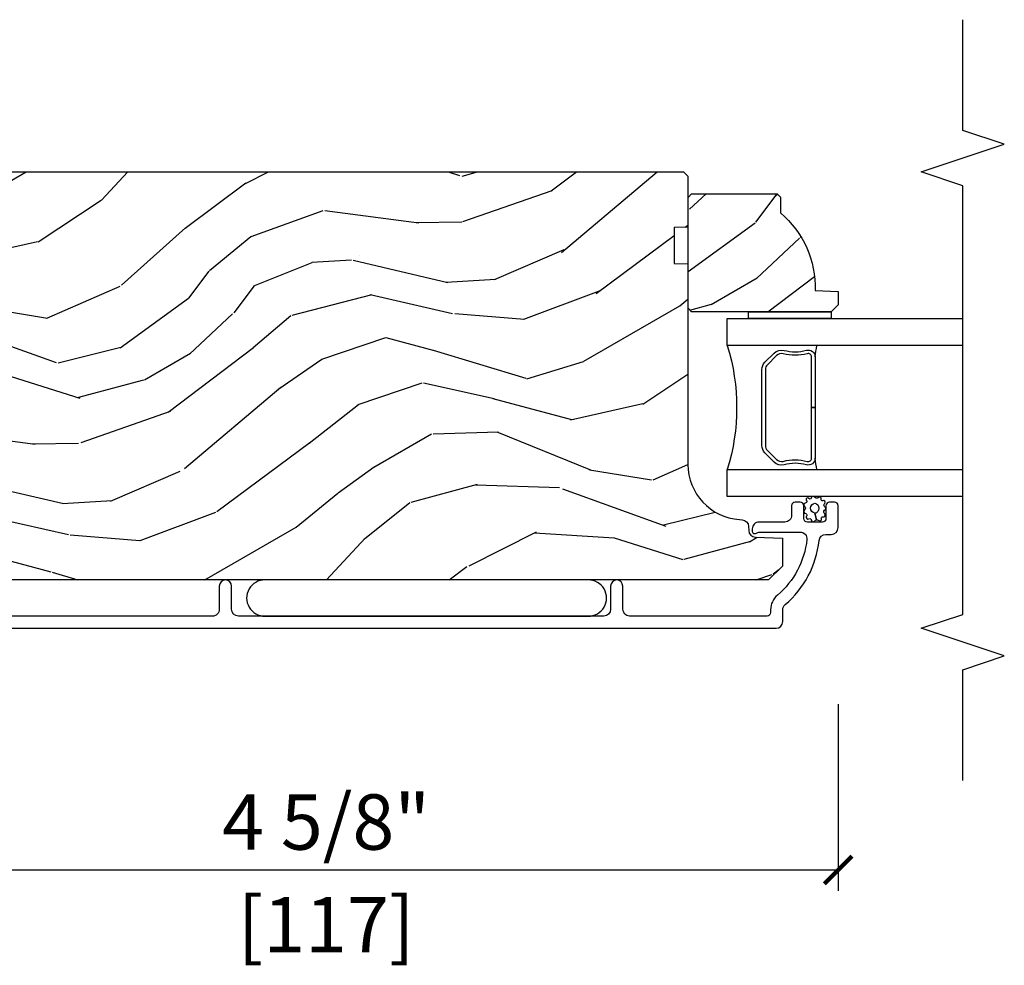
# Model space of a CAD drawing. Units: inches. Extents: x 0 to 444, y -2 to 209.
# Drawn here: x 85 to 89, y 8 to 12 of the extents above; entities that cross this region are included whole.
import ezdxf

# ---------------------------------------------------------------- set-up
doc = ezdxf.new("R2010")
doc.units = ezdxf.units.IN
doc.header["$MEASUREMENT"] = 0
doc.layers.get('Defpoints').update_dxf_attribs({"color": 253})
for name, color, linetype in [('ZP-ANNO-DIMS', 2, 'Continuous'), ('ZP-ANNO-MARK', 9, 'Continuous'), ('ZP-SECT-ALUM', 63, 'Continuous'), ('ZP-SECT-GLAS', 153, 'Continuous'), ('ZP-SECT-SEAL', 8, 'Continuous'), ('ZP-SECT-WDHA', 11, 'Continuous'), ('ZP-SECT-WOOD', 104, 'Continuous'), ('ZP-SECT-WSTP', 40, 'Continuous')]:
    doc.layers.add(name, color=color, linetype=linetype)
doc.styles.get("Standard").update_dxf_attribs({"font": 'arial.ttf'})
doc.dimstyles.new('3 inch Tick', dxfattribs={"dimtxt": 0.25, "dimasz": 0.125, "dimexe": 0.09375, "dimexo": 0.25, "dimgap": 0.0875, "dimtad": 1, "dimdec": 4, "dimzin": 10, "dimdsep": 46, "dimlunit": 5, "dimtxsty": 'Standard', "dimblk1": 'ARCHTICK', "dimblk2": 'ARCHTICK', "dimsah": 1, "dimcen": 0.09, "dimclrd": 256, "dimclre": 256, "dimclrt": 255, "dimadec": 3, "dimazin": 2, "dimtfac": 0.75, "dimtdec": 4, "dimtofl": 0, "dimtmove": 2, "dimatfit": 3, "dimfxl": 0, "dimfrac": 2, "dimtolj": 1, "dimtzin": 0, "dimlwd": -1, "dimlwe": -1, "dimarcsym": 0})

# ---------------------------------------------------------------- blocks, each defined once
blk = doc.blocks.new('_ArchTick')
at = {"color": 0, "linetype": 'ByBlock', "const_width": 0.15}
blk.add_lwpolyline([(-0.5, -0.5), (0.5, 0.5)], dxfattribs=at)
blk = doc.blocks.new('*D44')
at = {"layer": 'Defpoints', "color": 0, "ltscale": 0.1666666666666667}
for p in [(83.81250000000017, 9.249999999999943), (88.43714738146733, 9.249999999999943), (88.43714738146733, 8.249999999999957)]:
    blk.add_point(p, dxfattribs=at)
at = {"layer": 'ZP-ANNO-DIMS', "ltscale": 0.1666666666666667}
for p, q in [((83.81250000000017, 8.999999999999943), (83.81250000000017, 8.156249999999957)), ((88.43714738146733, 8.999999999999943), (88.43714738146733, 8.156249999999957)), ((83.81250000000017, 8.249999999999957), (88.43714738146733, 8.249999999999957))]:
    blk.add_line(p, q, dxfattribs=at)
at = {"layer": 'ZP-ANNO-DIMS', "ltscale": 0.1666666666666667, "xscale": 0.125, "yscale": 0.125, "zscale": 0.125, "rotation": 180}
blk.add_blockref('_ArchTick', (83.81250000000017, 8.249999999999957), dxfattribs=at)
at = {"layer": 'ZP-ANNO-DIMS', "ltscale": 0.1666666666666667, "xscale": 0.125, "yscale": 0.125, "zscale": 0.125}
blk.add_blockref('_ArchTick', (88.43714738146733, 8.249999999999957), dxfattribs=at)
at = {"layer": 'ZP-ANNO-DIMS', "color": 255, "ltscale": 0.1666666666666667, "char_height": 0.25, "attachment_point": 5}
for s, insert in [('\\A1;4 5/8"', (86.12482369073375, 8.46676330150064)), ('\\A1;[117]', (86.12482369073375, 8.002285129604322))]:
    blk.add_mtext(s, dxfattribs=dict(at, insert=insert))
blk = doc.blocks.new('CS AS MP MS V J AA Pocket')
at = {"layer": 'ZP-SECT-WDHA'}
h = blk.add_hatch(dxfattribs=at)
h.set_pattern_fill('WOOD3', color=256, scale=2, angle=150, style=0, pattern_type=2)
h.set_pattern_definition([(145.2364, (-81.34986308667067, -77.67694643100458), (18.05256898966998, -12.73203708802756), [0.2408319999999999, -23.84235799999999]), (161.3099, (-81.54770918357826, -77.53962592292919), (-7.928202165339342, 2.267954045878478), [0.3059419999999987, -9.892097999999956]), (194.9999999999999, (-81.83751680471414, -77.44158744715605), (-1.000000309448952, -1.732051343550184), [0.2262739999999999, -2.602152]), (196.8475999999999, (-82.05608086931989, -77.50015151176194), (-39.24871375190077, -11.98075501449065), [0.4386339999999992, -43.4247899999999]), (162.9945999999999, (-82.47588849045496, -77.62727964097303), (17.5884561754792, -5.535903348369024), [0.2668339999999998, -26.41649399999999]), (150, (-82.73105509543893, -77.54924116520033), (-2.732050807568877, -0.7320508075688766), [0.4999999999999999, -1.5]), (140.5376999999999, (-83.16406779733097, -77.29924116520033), (7.660257238721528, -6.732048358268262), [0.2433099999999999, -11.922214]), (144.2894, (-81.6198630866702, -78.14460014904853), (14.58845495491913, -10.73205250813355), [0.2009979999999995, -19.89875399999994]), (150, (-81.7830681674277, -78.02727964097267), (-2.732050807568877, -0.7320508075688766), [0.2999999999999999, -1.7]), (178.3008, (-82.04287578856292, -77.87727964097303), (-25.05255930464865, 0.6076749037684308), [0.2952959999999986, -29.2343499999999]), (202.1249999999999, (-82.33804239354686, -77.86852319750233), (11.92820555975032, 4.66025061304534), [0.4560699999999995, -22.34743799999997]), (189.2893999999998, (-82.76052950660596, -78.04029234286554), (-15.3923055851125, -2.660252760710974), [0.2842539999999998, -28.14108799999998]), (156.3402, (-83.04105509543842, -78.08617691554628), (-14.85640700479468, 6.267945860199132), [0.3622159999999985, -17.74855399999991]), (138.1113, (-83.37282424080149, -77.9408179316979), (21.24869609599576, -19.19616797134225), [0.3883299999999994, -38.44464599999993]), (143.2902, (-81.9298630866706, -78.68153589939448), (-14.58846511503181, 10.73204120732396), [0.3423439999999999, -33.89214]), (153.3665, (-82.20431172395729, -78.4768948832434), (-28.71282271007186, 14.26792952531282), [0.3405879999999999, -33.71818599999998]), (183.6900999999998, (-82.50876036124373, -78.32421539131883), (4.464102183682126, -0.2679464387680241), [0.360555999999999, -6.850547999999984]), (197.4895999999999, (-82.86856798237932, -78.34742047207601), (-28.32050067326507, -9.052583188496449), [0.3255759999999994, -32.23206399999992]), (164.9314, (-83.17909357121152, -78.44526656898415), (-22.05255676375398, 5.803853388083517), [0.3104839999999982, -30.73786599999988]), (150, (-83.47890119234671, -78.36454860128742), (-2.732050807568877, -0.7320508075688766), [0.2399999999999999, -1.76]), (137.0054, (-83.68674728925544, -78.24454860128753), (-13.58846102032251, 12.46409818712976), [0.2668339999999995, -26.41649399999996]), (150, (-81.71679883701654, -77.07249779371796), (-2.732050807568877, -0.7320508075688766), [0, -2]), (13.15239999999995, (-82.10928595007681, -77.19230541485376), (-39.98076068225505, -9.248718676883675), [0.4386339999999999, -43.42478999999999]), (356.5651, (-82.68215782086554, -78.82454860128746), (2.732050658476127, 0.7320539175690276), [0.178886, -4.293249999999999]), (338.1301, (-82.50359375625976, -78.83526656898448), (11.39230381404811, -4.267950084652456), [0.2828419999999992, -13.85929199999998]), (306.8013999999999, (-82.24110664320051, -78.9406255528329), (6.660252246081218, -8.464103641230892), [0.1523159999999995, -15.07922999999997]), (176.5651, (-82.10928595007681, -77.19230541485376), (-2.732050658476127, -0.7320539175690274), [0.2236059999999999, -4.24853]), (156.7098, (-82.3324910308329, -77.17890795523181), (16.58845287751988, -7.267960788178644), [0.3423439999999999, -33.89214]), (139.8753, (-82.64693966811956, -77.04354897138364), (-26.44485304366461, 22.19616608827665), [0.5688579999999999, -56.31699199999999]), (139.6951999999999, (-81.23986308667008, -77.48642084217227), (-9.392311634114655, 7.732042892584754), [0.2236059999999999, -22.137072]), (165.5241, (-81.41038867550287, -77.34177982602068), (22.05255843557308, -5.803852451222572), [0.3736299999999992, -36.98945199999989]), (192.8788999999998, (-81.77215782086569, -77.24838236639971), (34.51666162505681, 7.784608470498086), [0.3820999999999997, -37.82784599999997]), (184.6951999999998, (-82.14464493392461, -77.3335489713836), (-24.32050674155793, -2.124376306249649), [0.3162279999999998, -31.30654799999999]), (159.4623, (-82.45981153890898, -77.35943354406481), (-9.660253517126403, 3.267953189122354), [0.3649659999999985, -11.80055999999995]), (143.4180999999999, (-82.80158068427136, -77.23139506829193), (27.44487951887241, -20.46408001742647), [0.523449999999998, -51.82155999999987]), (141.8698999999999, (-81.48986308667008, -77.9194335440643), (9.392305102417016, -7.7320494682698), [0.2828419999999999, -13.859292]), (161.3099, (-81.71235019973028, -77.74479252791298), (-7.928202165339342, 2.267954045878478), [0.3059419999999987, -9.892097999999956]), (192.5103999999998, (-82.00215782086525, -77.64675405214075), (29.05256462519007, 6.320483325522666), [0.3255759999999996, -32.23206399999995]), (194.9999999999999, (-82.32000391777365, -77.71727964097317), (-1.000000309448952, -1.732051343550184), [0.367696, -2.460732]), (167.354, (-82.67517052275798, -77.81244624595729), (26.51665849783281, -6.071808311187859), [0.3352619999999998, -33.19084799999997]), (146.6335, (-83.00229865196889, -77.73904878633493), (26.71280078336288, -17.73206911862456), [0.3405879999999998, -33.71818599999997]), (132.8973, (-83.28674728925489, -77.55172827825936), (-14.32051558036393, 15.19614634805593), [0.2720299999999998, -26.93091199999998]), (141.2537999999999, (-81.73986308667008, -78.35244624595725), (-11.12435030646009, 8.73205741344211), [0.2630579999999995, -26.04283399999997]), (164.9314, (-81.94502969165478, -78.18780522980524), (-22.05255676375398, 5.803853388083517), [0.3104839999999982, -30.73786599999988]), (182.0053999999997, (-82.24483731278997, -78.10708726210851), (11.6602533155405, 0.196155392489407), [0.3773599999999983, -18.4906039999999]), (199.8990999999999, (-82.62196544200106, -78.12029234286547), (32.05255745225328, 11.51666578068246), [0.4967899999999995, -49.18217999999994]), (165.9454, (-83.08909357121138, -78.28938199630284), (7.928203338939849, -2.26794951082757), [0.2912039999999998, -14.26901599999999]), (143.9910000000001, (-83.37158068427107, -78.21866402860633), (-16.32050832676353, 11.7320493763188), [0.3820999999999999, -37.82784599999999]), (126.8014, (-83.68067033770967, -77.99402301245482), (-6.660252246081215, 8.464103641230892), [0.1523159999999994, -15.07922999999996]), (140.5376999999999, (-82.03986308667027, -78.8720614882277), (7.660257238721528, -6.732048358268262), [0.2433099999999999, -11.922214]), (160.008, (-82.22770918357855, -78.7174204720759), (-21.05256158391519, 7.535891925485298), [0.3452539999999997, -34.18009999999997]), (187.4053999999999, (-82.55215782086543, -78.59938199630324), (-32.51665739997305, -4.320532849143662), [0.428018, -42.37384999999999]), (179.0546, (-81.97660645815176, -76.92249779371832), (-16.12435634627565, 0.07179710718364378), [0.205911999999999, -20.38534799999988]), (160.7843, (-82.18249103083326, -76.91910033409658), (30.71281261115459, -10.80384612891513), [0.4275519999999998, -42.32756599999997]), (142.875, (-82.58622170042236, -76.77838236639946), (11.12435802899951, -8.732048211567218), [0.4837359999999984, -15.64077999999995])])
edge = h.paths.add_edge_path()
edge.add_arc((-4.758701594849867, 1.082768694988367), 0.2499999999996634, -85.99999999977513, 9.271161616197787e-11, ccw=False)
edge.add_line((-4.741262476412885, 0.8333776824238157), (-4.753839606290057, 0.8324982038284361))
edge.add_arc((-4.751677155603915, 0.8015737182704825), 0.03099999999990386, 94.00000000015787, 178.0000000005083)
edge.add_line((-4.782658271241417, 0.8026556026679827), (-4.783314898394565, 0.783852261200991))
edge.add_arc((-4.814296014032251, 0.7849341455986298), 0.03100000000009336, 271.9999999997374, 358.00000000026324, ccw=False)
edge.add_line((-4.813214129634616, 0.7539530299609396), (-4.936054213382704, 0.7496633597120308))
edge.add_line((-4.936054213382704, 0.7496633597120308), (-4.936054213381794, 0.6234158873185152))
edge.add_line((-4.936054213381794, 0.6234158873185152), (-4.873054213381693, 0.5604158873184133))
edge.add_line((-4.873054213381693, 0.5604158873184133), (-1.047554522040627, 0.5604158873184133))
edge.add_line((-1.047554522040627, 0.5604158873184133), (-0.9854407141529009, 0.6029801143167788))
edge.add_line((-0.9854407141529009, 0.6029801143167788), (-0.9854407141529009, 0.6794616628621952))
edge.add_line((-0.9854407141529009, 0.6794616628621952), (-1.016420468709839, 0.7115421378202882))
edge.add_line((-1.016420468709839, 0.7115421378202882), (-1.195837442660377, 0.7178075166102644))
edge.add_arc((-1.194175386422074, 0.7654025800259063), 0.04762407471519271, 92.35980849737211, 268.0000000002119, ccw=False)
edge.add_line((-1.196136297447083, 0.8129862675714321), (-0.6530551159821698, 0.8353480974901686))
edge.add_line((-0.6530551159821698, 0.8353480974901686), (-0.6245542133819981, 0.8638490000903403))
edge.add_line((-0.6245542133819981, 0.8638490000903403), (-0.6245542133819981, 0.9481361857206139))
edge.add_line((-0.6245542133819981, 0.9481361857206139), (-0.5935353290196872, 0.9492193890318958))
edge.add_line((-0.5935353290196872, 0.9492193890318958), (-0.5620542133819981, 0.9813187338140779))
edge.add_line((-0.5620542133819981, 0.9813187338140779), (-0.5620542133819981, 2.373415887318515))
edge.add_line((-0.5620542133819981, 2.373415887318515), (-0.5930542133819472, 2.404415887318464))
edge.add_line((-0.5930542133819472, 2.404415887318464), (-4.488701594849772, 2.404415887318464))
edge.add_line((-4.488701594849772, 2.404415887318464), (-4.508701594849299, 2.384415887318937))
edge.add_line((-4.508701594849299, 2.384415887318937), (-4.508701594849299, 2.154415887318464))
edge.add_line((-4.508701594849299, 2.154415887318464), (-4.446201594849299, 2.152233339225859))
edge.add_line((-4.446201594849299, 2.152233339225859), (-4.446201594849299, 1.990809668520342))
edge.add_line((-4.446201594849299, 1.990809668520342), (-4.508701594850208, 1.988627120426827))
edge.add_line((-4.508701594850208, 1.988627120426827), (-4.508701594850208, 1.082768694988772))
h = blk.add_hatch(dxfattribs=at)
h.set_pattern_fill('WOOD3', color=256, scale=2, angle=150, style=0, pattern_type=2)
h.set_pattern_definition([(145.2364, (3.267687268801637, 1.658368782835169), (18.05256898966998, -12.73203708802756), [0.2408319999999999, -23.84235799999999]), (161.3099, (3.069841171894041, 1.795689290910559), (-7.928202165339342, 2.267954045878478), [0.3059419999999986, -9.892097999999955]), (194.9999999999999, (2.780033550758162, 1.893727766683696), (-1.000000309448952, -1.732051343550184), [0.2262739999999999, -2.602152]), (196.8475999999999, (2.561469486152419, 1.835163702077807), (-39.24871375190077, -11.98075501449065), [0.4386339999999991, -43.42478999999989]), (162.9945999999999, (2.14166186501734, 1.70803557286672), (17.5884561754792, -5.535903348369024), [0.2668339999999998, -26.41649399999999]), (150, (1.886495260033371, 1.78607404864033), (-2.732050807568877, -0.7320508075688766), [0.4999999999999999, -1.5]), (140.5376999999999, (1.453482558141332, 2.03607404864033), (7.660257238721528, -6.732048358268262), [0.2433099999999999, -11.922214]), (144.2894, (2.99768726880211, 1.19071506479122), (14.58845495491913, -10.73205250813355), [0.2009979999999995, -19.89875399999994]), (150, (2.834482188044603, 1.308035572867084), (-2.732050807568877, -0.7320508075688766), [0.2999999999999999, -1.7]), (178.3008, (2.57467456690938, 1.45803557286672), (-25.05255930464865, 0.6076749037684308), [0.2952959999999985, -29.2343499999999]), (202.1249999999999, (2.279507961925447, 1.466792016337422), (11.92820555975032, 4.66025061304534), [0.4560699999999994, -22.34743799999997]), (189.2893999999998, (1.857020848866341, 1.295022870975117), (-15.3923055851125, -2.660252760710974), [0.2842539999999998, -28.14108799999998]), (156.3402, (1.57649526003388, 1.249138298293474), (-14.85640700479468, 6.267945860199132), [0.3622159999999985, -17.74855399999991]), (138.1113, (1.244726114670812, 1.394497282141856), (21.24869609599576, -19.19616797134225), [0.3883299999999993, -38.44464599999992]), (143.2902, (2.68768726880171, 0.6537793144452735), (-14.58846511503181, 10.73204120732396), [0.3423439999999999, -33.89214]), (153.3665, (2.413238631515014, 0.8584203305963456), (-28.71282271007186, 14.26792952531282), [0.3405879999999999, -33.71818599999998]), (183.6900999999998, (2.108789994228573, 1.011099822520919), (4.464102183682126, -0.2679464387680241), [0.360555999999999, -6.850547999999983]), (197.4895999999999, (1.748982373092986, 0.9878947417637391), (-28.32050067326507, -9.052583188496449), [0.3255759999999994, -32.23206399999992]), (164.9314, (1.438456784260779, 0.8900486448555966), (-22.05255676375398, 5.803853388083517), [0.3104839999999982, -30.73786599999987]), (150, (1.138649163125592, 0.9707666125532342), (-2.732050807568877, -0.7320508075688766), [0.2399999999999999, -1.76]), (137.0054, (0.9308030662168676, 1.090766612553125), (-13.58846102032251, 12.46409818712976), [0.2668339999999995, -26.41649399999996]), (150, (2.900751518455763, 2.262817420121792), (-2.732050807568877, -0.7320508075688766), [0, -2]), (13.15239999999995, (2.508264405395494, 2.143009798985986), (-39.98076068225505, -9.248718676883675), [0.4386339999999999, -43.42478999999999]), (356.5651, (1.935392534606763, 0.5107666125531978), (2.732050658476127, 0.7320539175690276), [0.178886, -4.293249999999999]), (338.1301, (2.113956599212543, 0.5000486448552692), (11.39230381404811, -4.267950084652456), [0.2828419999999992, -13.85929199999998]), (306.8013999999999, (2.376443712271794, 0.3946896610068507), (6.660252246081218, -8.464103641230892), [0.1523159999999995, -15.07922999999997]), (176.5651, (2.508264405395494, 2.143009798985986), (-2.732050658476127, -0.7320539175690274), [0.2236059999999999, -4.24853]), (156.7098, (2.285059324639406, 2.156407258607942), (16.58845287751988, -7.267960788178644), [0.3423439999999999, -33.89214]), (139.8753, (1.970610687351837, 2.291766242456106), (-26.44485304366461, 22.19616608827665), [0.5688579999999999, -56.31699199999999]), (139.6951999999999, (3.377687268802219, 1.848894371667484), (-9.392311634114655, 7.732042892584754), [0.2236059999999999, -22.137072]), (165.5241, (3.207161679969431, 1.993535387819065), (22.05255843557308, -5.803852451222572), [0.3736299999999992, -36.98945199999989]), (192.8788999999998, (2.845392534606617, 2.086932847440949), (34.51666162505681, 7.784608470498086), [0.3820999999999997, -37.82784599999997]), (184.6951999999998, (2.472905421547694, 2.001766242456142), (-24.32050674155793, -2.124376306249649), [0.3162279999999998, -31.30654799999999]), (159.4623, (2.157738816563324, 1.975881669774935), (-9.660253517126403, 3.267953189122354), [0.3649659999999985, -11.80055999999995]), (143.4180999999999, (1.815969671200946, 2.103920145548727), (27.44487951887241, -20.46408001742647), [0.523449999999998, -51.82155999999987]), (141.8698999999999, (3.127687268802219, 1.415881669775445), (9.392305102417016, -7.7320494682698), [0.2828419999999999, -13.859292]), (161.3099, (2.905200155742023, 1.590522685926771), (-7.928202165339342, 2.267954045878478), [0.3059419999999986, -9.892097999999955]), (192.5103999999998, (2.615392534607054, 1.688561161699909), (29.05256462519007, 6.320483325522666), [0.3255759999999996, -32.23206399999995]), (194.9999999999999, (2.297546437698657, 1.618035572867484), (-1.000000309448952, -1.732051343550184), [0.367696, -2.460732]), (167.354, (1.942379832714323, 1.522868967883369), (26.51665849783281, -6.071808311187859), [0.3352619999999998, -33.19084799999997]), (146.6335, (1.615251703503418, 1.596266427504816), (26.71280078336288, -17.73206911862456), [0.3405879999999998, -33.71818599999997]), (132.8973, (1.330803066216504, 1.783586935580388), (-14.32051558036393, 15.19614634805593), [0.2720299999999998, -26.93091199999998]), (141.2537999999999, (2.877687268802219, 0.9828689678834053), (-11.12435030646009, 8.73205741344211), [0.2630579999999995, -26.04283399999997]), (164.9314, (2.672520663817522, 1.147509984034514), (-22.05255676375398, 5.803853388083517), [0.3104839999999982, -30.73786599999987]), (182.0053999999997, (2.372713042682335, 1.228227951732151), (11.6602533155405, 0.196155392489407), [0.3773599999999983, -18.4906039999999]), (199.8990999999999, (1.995584913471248, 1.21502287097519), (32.05255745225328, 11.51666578068246), [0.4967899999999995, -49.18217999999994]), (165.9454, (1.528456784260925, 1.045933217536913), (7.928203338939849, -2.26794951082757), [0.2912039999999998, -14.26901599999999]), (143.9910000000001, (1.245969671201237, 1.116651185234332), (-16.32050832676353, 11.7320493763188), [0.3820999999999999, -37.82784599999999]), (126.8014, (0.9368800177626326, 1.341292201385841), (-6.660252246081215, 8.464103641230892), [0.1523159999999993, -15.07922999999995]), (140.5376999999999, (2.577687268802038, 0.4632537256120486), (7.660257238721528, -6.732048358268262), [0.2433099999999999, -11.922214]), (160.008, (2.38984117189375, 0.6178947417638483), (-21.05256158391519, 7.535891925485298), [0.3452539999999997, -34.18009999999997]), (187.4053999999999, (2.065392534606872, 0.7359332175365125), (-32.51665739997305, -4.320532849143662), [0.428018, -42.37384999999999]), (179.0546, (2.64094389732054, 2.412817420121428), (-16.12435634627565, 0.07179710718364378), [0.205911999999999, -20.38534799999987]), (160.7843, (2.435059324639042, 2.416214879743166), (30.71281261115459, -10.80384612891513), [0.4275519999999998, -42.32756599999997]), (142.875, (2.031328655049947, 2.556932847440294), (11.12435802899951, -8.732048211567218), [0.4837359999999984, -15.64077999999995])])
edge = h.paths.add_edge_path()
edge.add_line((-4.912146999999095, 2.304415879022599), (-4.927146999999422, 2.289415879022272))
edge.add_line((-4.927146999999422, 2.289415879022272), (-4.927146999999422, 2.218515879021652))
edge.add_arc((-4.645146999999611, 1.883374117971169), 0.4379999999998956, 130.0784300282688, 182.0094582051145)
edge.add_line((-5.082877652908792, 1.868015879022096), (-5.187146999999641, 1.864374713187317))
edge.add_line((-5.187146999999641, 1.864374713187317), (-5.187146999999641, 1.803415879022396))
edge.add_line((-5.187146999999641, 1.803415879022396), (-5.156146999999692, 1.772415879022446))
edge.add_line((-5.156146999999692, 1.772415879022446), (-4.585311366104179, 1.772415879022446))
edge.add_line((-4.585311366104179, 1.772415879022446), (-4.525146999999379, 1.772415879022446))
edge.add_line((-4.525146999999379, 1.772415879022446), (-4.509146999999757, 1.788415879022068))
edge.add_line((-4.509146999999757, 1.788415879022068), (-4.509146999999757, 2.288415879022068))
edge.add_line((-4.509146999999757, 2.288415879022068), (-4.525146999999379, 2.304415879022599))
edge.add_line((-4.525146999999379, 2.304415879022599), (-4.912146999999095, 2.304415879022599))
at = {"layer": 'ZP-SECT-ALUM'}
blk.add_lwpolyline([(-4.856576488164137, 1.544302389018412), (-4.89793901005396, 1.585664910908235, 0.2671963934520959), (-4.943089504325144, 1.597830966314177, -0.1325309936258401), (-5.043636327350214, 1.598287137682746, 0.4950936890984973), (-5.0828471185323, 1.568394280539906), (-5.0828471185323, 1.339394280540546), (-5.066847118532678, 1.339394280540546), (-5.066847118532678, 1.568394280539906, -0.4950936890994218), (-5.047874155056888, 1.582858566254799, 0.1325309936258135), (-4.938991844112934, 1.582364577569933, -0.26719639345194), (-4.909252718553034, 1.574351202409161), (-4.867890196663211, 1.532988680519338, -0.1989123673794252), (-4.85884711853214, 1.511156758650941), (-4.85884711853214, 1.167631802430151, -0.1989123673787996), (-4.867890196663211, 1.145799880560844), (-4.909252718553034, 1.104437358671021, -0.2671963934517173), (-4.938991844112934, 1.096423983510249, 0.1325309936258374), (-5.047874155056888, 1.095929994826292, -0.4950936890981389), (-5.066847118532678, 1.110394280540277), (-5.066847118532678, 1.339394280540546), (-5.0828471185323, 1.339394280540546), (-5.0828471185323, 1.110394280540277, 0.4950936890979057), (-5.043636327350214, 1.080501423397436, -0.1325309936258912), (-4.943089504325144, 1.080957594766005, 0.2671963934517766), (-4.89793901005396, 1.093123650171947), (-4.856576488164137, 1.13448617206177, 0.1989123673794679), (-4.842847118532518, 1.167631802430151), (-4.842847118532518, 1.511156758650941, 0.1989123673798845)], format="xyb", close=True, dxfattribs=at)
blk.add_lwpolyline([(-0.6843141229210232, 0.3419603876754991), (-4.907322840166671, 0.3419380673503838, -0.4031476115813342), (-4.937147381468094, 0.3729158254136564), (-4.937147381468094, 0.4259326391966169, 0.2205740380947868), (-4.948119662918543, 0.4495946443903449, -0.1932850516710012), (-5.100750312037235, 0.7381546849928782, 0.3838787015000901), (-5.131580656438018, 0.7659158790229412), (-5.156147381467235, 0.7659158790229412, -0.4142125493484001), (-5.187147381467184, 0.7969157718043789), (-5.187147381467184, 0.8959969120141977, -0.4142135623729649), (-5.171147381467563, 0.9119969120138194), (-5.148147381467425, 0.9119969120138194, -0.4142135623738755), (-5.132147381467803, 0.8959969120141977), (-5.132147381467803, 0.837996912014205, 0.4142135623734862), (-5.116147381467272, 0.8219969120136739), (-5.048147381467061, 0.8219969120136739, 0.4142135623741356), (-5.032147381467439, 0.837996912014205), (-5.032147381467439, 0.8959969120141977, -0.4142135623725747), (-5.016147381467817, 0.9119969120138194), (-4.993147381467679, 0.9119969120138194, -0.4142135623723157), (-4.977147381467148, 0.8959969120141977), (-4.977147381467148, 0.8529969120136229, 0.4142135623732965), (-4.946147381467199, 0.8219969120136739), (-4.830147381467214, 0.8219969120136739, -0.4142135623734304), (-4.799147381467264, 0.7909969120137248), (-4.799147381467264, 0.7799158790230649, -0.4170047979031023), (-4.809242584638923, 0.7699163322158711, -0.1193111776741056), (-4.818404039396228, 0.7720688460458405), (-4.823890722663236, 0.7748439449906073, 0.1176045686286963), (-4.832917539040864, 0.7769969120136011), (-5.015099023757102, 0.7769969120136011, 0.4461918148219536), (-5.045918628617073, 0.7426574575329141, 0.1924383996399569), (-4.912586613878375, 0.491575621343145, -0.2205740380949408), (-4.882147381467803, 0.4259326391966169), (-4.882147381467803, 0.4129158790228757, 0.4142135623723146), (-4.866147381467272, 0.3969158790232541), (-4.245647381467279, 0.3969158790232541, 0.4142135623729598), (-4.21464738146733, 0.4279158790232032), (-4.21464738146733, 0.5329158790236761, -1), (-4.159647381467039, 0.5329158790236761), (-4.159647381467039, 0.4279158790232032, 0.414213562373095), (-4.12864738146709, 0.3969158790232541), (-2.478665798392285, 0.3969158790232541, 0.4142135623729598), (-2.447665798392336, 0.4279158790232032), (-2.447665798392336, 0.5329158790227666, -1), (-2.392665798392045, 0.5329158790227666), (-2.392665798392045, 0.4279158790232032, 0.4142135623738336), (-2.361665798392096, 0.3969158790232541), (-1.449165798392642, 0.3969158790232541, 0.4142135623736322)], format="xyb", dxfattribs=at)
at = {"layer": 'ZP-SECT-GLAS'}
for points in [[(-5.75, 1.619415879022199), (-4.686647118532164, 1.619415879022199), (-4.686647118532164, 1.741415879022497), (-4.686647118532164, 1.741415879022497), (-5.75, 1.741415879022497)], [(-5.75, 0.9374158790224101), (-4.686647118532164, 0.9374158790224101), (-4.686647118532164, 1.059415879021799), (-5.75, 1.059415879021799)]]:
    blk.add_lwpolyline(points, dxfattribs=at)
at = {"layer": 'ZP-SECT-SEAL'}
for centre, radius, start, end in [((-6.710417325842172, 1.339415879022454), 1.643570207310217, 8.001224201009247, 9.807030791546744), ((-3.778500334052296, 1.339415879022454), 0.9503318273956829, 162.864412553375, 197.1355874466249), ((-6.710417325842172, 1.339415879022454), 1.643570207310217, 350.1929692084532, 351.9987757989908)]:
    blk.add_arc(centre, radius, start, end, dxfattribs=at)
at = {"layer": 'ZP-SECT-WOOD'}
blk.add_lwpolyline([(-0.5930542133819472, 2.404415887318464), (-4.488701594849772, 2.404415887318464), (-4.508701594849299, 2.384415887318937), (-4.508701594849299, 2.154415887318464), (-4.446201594849299, 2.152233339225859), (-4.446201594849299, 1.990809668520342), (-4.508701594850208, 1.988627120426827), (-4.508701594850208, 1.082768694988772, -0.3939104756142761), (-4.741262476412885, 0.8333776824238157), (-4.753839606290057, 0.8324982038284361, 0.3838640350371706), (-4.782658271241417, 0.8026556026679827), (-4.783314898394565, 0.783852261200991, -0.3939104756175955), (-4.813214129634616, 0.7539530299609396), (-4.936054213382704, 0.7496633597120308), (-4.936054213381794, 0.6234158873185152), (-4.873054213381693, 0.5604158873184133), (-1.047554522040627, 0.5604158873184133)], format="xyb", dxfattribs=at)
blk.add_lwpolyline([(-4.912146999999095, 2.304415879022599), (-4.927146999999422, 2.289415879022272), (-4.927146999999422, 2.218515879021652, 0.2305512263099461), (-5.082877652908792, 1.868015879022096), (-5.187146999999641, 1.864374713187317), (-5.187146999999641, 1.803415879022396), (-5.156146999999692, 1.772415879022446), (-4.585311366104179, 1.772415879022446), (-4.525146999999379, 1.772415879022446), (-4.509146999999757, 1.788415879022068), (-4.509146999999757, 2.288415879022068), (-4.525146999999379, 2.304415879022599)], format="xyb", close=True, dxfattribs=at)
at = {"layer": 'ZP-SECT-WSTP'}
blk.add_lwpolyline([(-5.156146999999692, 1.772415879022446), (-5.156146999999692, 1.741437477504405), (-4.781647118533328, 1.741415879022497), (-4.781647118533328, 1.772415879022446)], close=True, dxfattribs=at)
for points in [[(-5.081103674072438, 0.9341996206612748, -0.3010267449322229), (-5.071970352919379, 0.9374158790233196, -0.2803555571211003), (-5.064606629491209, 0.9300760092974087, 0.822328596095739), (-5.055410423327885, 0.9291566424408302, -0.399977613799482), (-5.045041106578537, 0.930529741655846, -0.3590401367524902), (-5.042814581398488, 0.9216741318859931, 0.5680792870158514), (-5.040642929930073, 0.9084731509983612, -0.2803555571213397), (-5.032329802386812, 0.9022289520298727, -0.2803555571208967), (-5.03594738146694, 0.8924815815180409, 0.4843221048380025), (-5.03594738146694, 0.8767895453211167, -0.2803555571201027), (-5.032329802386812, 0.8670421748083754, -0.2803555571214109), (-5.040642929930073, 0.8607979758407964, 0.5680792870163976), (-5.042814581398488, 0.8475969949531645, -0.2803555571221044), (-5.045041106578537, 0.8374411741624499, -0.280355557120241), (-5.055410423327885, 0.8366826357914761, 0.6366156260879632), (-5.065411693124588, 0.8301639283708937, -0.2803555571210719), (-5.072775416552759, 0.8228240586449829, -0.2803555571218044), (-5.081908737705817, 0.8277920114451263, 0.2294157338694378), (-5.089134098268005, 0.8326699377203113), (-5.081662569258697, 0.8621355634195424, 0.3764303954885285), (-5.062300733975462, 0.8846355634195788, 0.3430061663890114), (-5.081662569258697, 0.9071355634196152, 0.3748659305078876), (-5.099602444732227, 0.8846355634195788, 0.4300115636979657), (-5.081662569258697, 0.8621355634195424), (-5.089134098268005, 0.8326699377203113, 0.2294157338707324), (-5.097441051600072, 0.8300252210383405, -0.2803555571208678), (-5.107604043117135, 0.827831659154981, -0.2803555571216368), (-5.112601603741496, 0.8369488132129845, 0.8108383803813489), (-5.117464845404356, 0.8449614459723307, -0.2803555571214151), (-5.127200427012212, 0.8486106323298372, -0.2803555571211002), (-5.126475536919315, 0.8589823556512783, 0.4723006760677282), (-5.125930188141865, 0.8750645561503916, -0.2803555571202111), (-5.132147381467803, 0.8833978998645762, -0.2803555571213434), (-5.125930188141865, 0.8917312435778513, 0.5210826028740015), (-5.126624978688596, 0.9062997048613397, -0.2803555571210847), (-5.127349868780584, 0.9166714281827808, -0.2934611832830513), (-5.117614287173637, 0.9186404603715346, 0.6300075592615619), (-5.110076092747477, 0.9250428188934166, -0.4643759882381032), (-5.106798979483756, 0.9341599729514201, -0.2803555571210271), (-5.096635987966692, 0.9319664110680606, 0.4843221048395129)], [(-4.058530660485303, 0.3969158790232541, -1.009216395040832), (-4.058530660485303, 0.5604158790229121), (-2.598530660485267, 0.5604158790229121, -1.009216395040383), (-2.598530660485267, 0.3969158790232541)]]:
    blk.add_lwpolyline(points, format="xyb", close=True, dxfattribs=at)

msp = doc.modelspace()

# ---------------------------------------------------------------- linework, layer by layer
at = {"layer": 'ZP-ANNO-MARK', "ltscale": 0.1666666666666667}
msp.add_lwpolyline([(89.00000000000014, 8.654415806828737), (89.00000000000014, 9.154415806828709), (89.18750000000014, 9.216915806828695), (88.81250000000014, 9.341915806828709), (89.00000000000014, 9.404415806828695), (89.00000000000014, 11.34191588731841), (88.81250000000014, 11.40441588731844), (89.18750000000014, 11.52941588731841), (89.00000000000014, 11.59191588731844), (89.00000000000014, 12.09191588731841)], dxfattribs=at)

# ---------------------------------------------------------------- block references
at = {"ltscale": 0.1666666666666667, "xscale": -1}
msp.add_blockref('CS AS MP MS V J AA Pocket', (83.25000000000017, 8.999999999999957), dxfattribs=at)

# ---------------------------------------------------------------- dimensions: what is measured, and where the dimension line sits
at = {"layer": 'ZP-ANNO-DIMS', "ltscale": 0.1666666666666667}
dim = msp.add_linear_dim(base=(88.43714738146733, 8.249999999999957), p1=(83.81250000000017, 9.249999999999943), p2=(88.43714738146733, 9.249999999999943), dimstyle='3 inch Tick', override={"dimscale": 1, "dimlfac": 1, "dimpost": '"\\X'}, dxfattribs=at)
dim.commit()
dim.dimension.update_dxf_attribs({"geometry": '*D44', "text_midpoint": (86.12482369073375, 8.249999999999957)})

doc.saveas('drawing.dxf')
